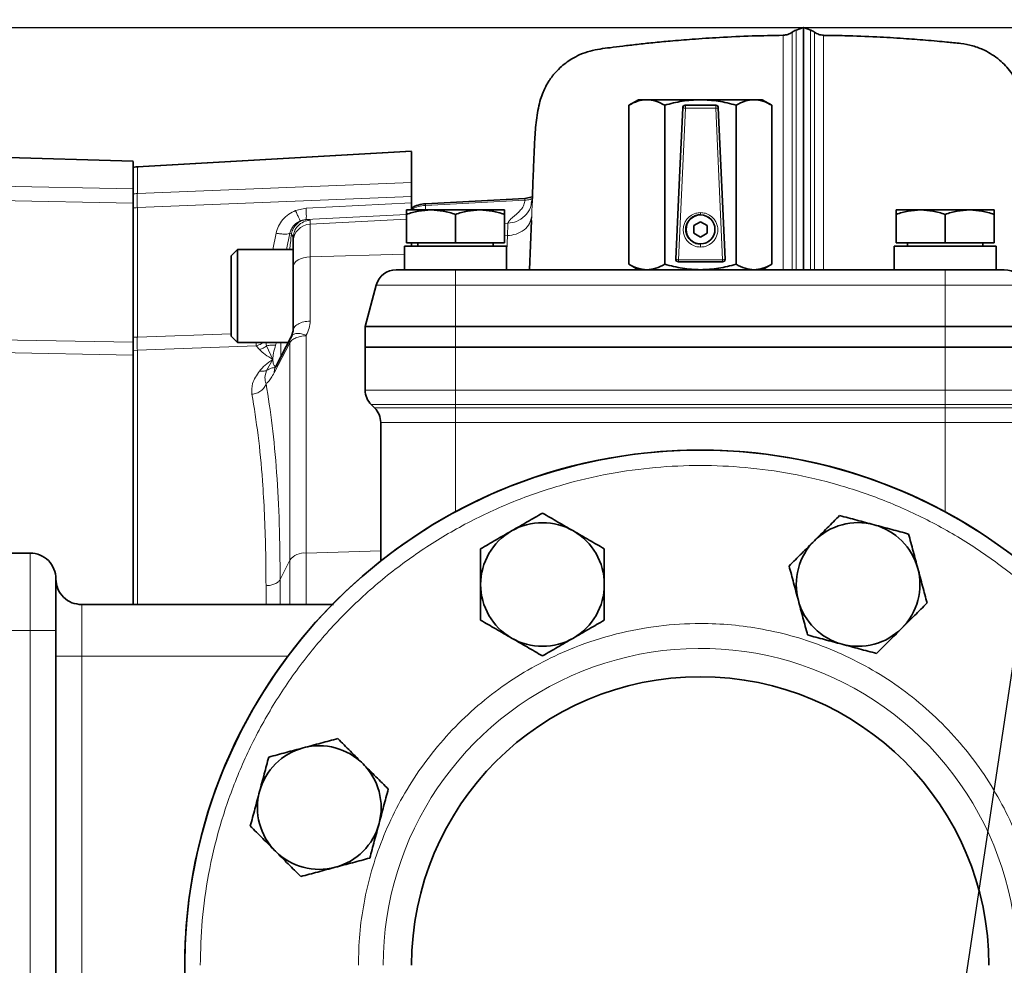
# Model space of a CAD drawing. Units: millimetres. Extents: x -150 to 3782, y -206 to 3242.
# Drawn here: x 333 to 524, y 675 to 859 of the extents above; entities that cross this region are included whole.
import ezdxf

# ---------------------------------------------------------------- set-up
doc = ezdxf.new("R2010")
doc.units = ezdxf.units.MM
doc.linetypes.add('Amconstr', pattern=[9999, 9999, 0])
doc.layers.add('AM_5', color=3, linetype='Continuous', lineweight=25)
doc.layers.add('AM_CL', color=1, linetype='Amconstr', lineweight=25)

# ---------------------------------------------------------------- blocks, each defined once
blk = doc.blocks.new('*S17')
at = {"layer": 'AM_5'}
blk.add_line((559.66, 957.2), (501.26, 567.57), dxfattribs=at)

msp = doc.modelspace()

# ---------------------------------------------------------------- linework, layer by layer
at = {"color": 7, "linetype": 'Continuous', "lineweight": 35}
for p, q in [((485.508, 857.023), (484.08, 856.503)), ((486.92, 856.503), (485.5, 857.02)), ((481.583, 855.45), (481.583, 855.445)), ((453.5, 843), (451.644, 841.928)), ((453.5, 843), (455.12, 843)), ((455.12, 843), (465.524, 843)), ((465.524, 843), (475.904, 843)), ((475.904, 843), (477.5, 843)), ((479.356, 841.928), (477.5, 843)), ((451.644, 811.072), (451.644, 841.928)), ((458.596, 841.928), (458.596, 811.072)), ((462.092, 841.451), (461.475, 827.878)), ((462.617, 841.928), (462.59, 841.928)), ((468.498, 841.928), (462.617, 841.928)), ((470.324, 812.051), (468.998, 841.451)), ((472.452, 811.072), (472.452, 841.928)), ((479.356, 811.072), (479.356, 841.928)), ((409.499, 833.016), (356.272, 829.992)), ((355.5, 831.084), (320.5, 832.078)), ((461.467, 827.878), (460.748, 812.051)), ((461.475, 827.878), (461.467, 827.878)), ((409.5, 824.207), (409.5, 822.976)), ((409.501, 823.5), (409.5, 823.5)), ((431.454, 823.808), (412.186, 822.798)), ((432.934, 824.127), (431.449, 823.808)), ((432.755, 823.075), (432.804, 823.311)), ((355.5, 822.921), (355.5, 795.946)), ((413.25, 821.6), (408.5, 821.6)), ((422.75, 821.6), (413.25, 821.6)), ((427.5, 821.6), (422.75, 821.6)), ((432.907, 823.238), (432.898, 822.972)), ((508.25, 821.6), (503.5, 821.6)), ((517.75, 821.6), (508.25, 821.6)), ((522.5, 821.6), (517.75, 821.6)), ((408.5, 815.2), (408.5, 820.751)), ((418, 820.751), (418, 815.2)), ((427.5, 815.2), (427.5, 820.751)), ((432.766, 819.554), (432.4, 810)), ((465.55, 820.628), (465.546, 820.628)), ((503.5, 815.2), (503.5, 820.751)), ((513, 820.751), (513, 815.2)), ((522.5, 815.2), (522.5, 820.751)), ((464.251, 818.578), (465.55, 819.328)), ((464.251, 817.078), (464.251, 818.578)), ((466.845, 818.578), (465.548, 819.327)), ((465.55, 819.328), (466.849, 818.578)), ((466.845, 818.578), (466.849, 818.578)), ((466.845, 817.078), (466.845, 818.578)), ((466.849, 818.578), (466.849, 817.078)), ((386.494, 816.181), (386.568, 816.791)), ((386.5, 816.107), (386.618, 816.72)), ((386.5, 816.107), (386.5, 815.364)), ((465.55, 816.328), (464.251, 817.078)), ((465.548, 816.329), (466.845, 817.078)), ((466.849, 817.078), (465.55, 816.328)), ((466.845, 817.078), (466.849, 817.078)), ((375.7, 813.904), (374.499, 812.703)), ((386.5, 813.904), (375.7, 813.904)), ((375.7, 813.904), (375.7, 795.904)), ((408.1, 814.6), (408.1, 810)), ((427.9, 814.6), (408.1, 814.6)), ((408.5, 815.2), (418, 815.2)), ((409.5, 815.269), (409.5, 814.6)), ((410.685, 815.2), (410.685, 814.6)), ((418, 815.2), (427.5, 815.2)), ((425.315, 814.6), (425.315, 815.2)), ((427.9, 810), (427.9, 814.6)), ((465.546, 815.028), (465.55, 815.028)), ((503.1, 814.6), (503.1, 810)), ((522.9, 814.6), (503.1, 814.6)), ((503.5, 815.2), (513, 815.2)), ((505.685, 815.2), (505.685, 814.6)), ((513, 815.2), (522.5, 815.2)), ((520.315, 814.6), (520.315, 815.2)), ((522.9, 810), (522.9, 814.6)), ((386.5, 810.589), (386.5, 798.139)), ((513, 810), (418, 810)), ((451.644, 811.072), (453.5, 810)), ((461.247, 811.528), (461.271, 811.528)), ((461.271, 811.528), (469.824, 811.528)), ((477.5, 810), (479.356, 811.072)), ((400.5, 799), (402.653, 807.035)), ((418, 799), (400.5, 799)), ((400.5, 799), (400.5, 795)), ((513, 799), (418, 799)), ((530.5, 799), (513, 799)), ((374.499, 797.105), (375.7, 795.904)), ((386.134, 796.988), (383.131, 791.245)), ((386.188, 797.087), (386.051, 796.746)), ((386.347, 797.302), (386.11, 796.883)), ((386.5, 798.139), (386.188, 797.087)), ((386.372, 797.267), (386.188, 797.087)), ((375.7, 795.904), (385.567, 795.904)), ((400.5, 795), (418, 795)), ((400.5, 795), (400.5, 786.657)), ((418, 795), (513, 795)), ((513, 795), (530.5, 795)), ((401.672, 783.828), (402.328, 783.172)), ((403.5, 753.46), (403.5, 780.343)), ((335.5, 755), (325.5, 755)), ((394.33, 745), (345.5, 745)), ((340.5, 735), (340.5, 740)), ((340.5, 614.998), (340.5, 735))]:
    msp.add_line(p, q, dxfattribs=at)
at = {"color": 8, "linetype": 'Continuous', "lineweight": 18}
for p, q in [((460.771, 812.051), (462.118, 841.451)), ((461.272, 811.942), (462.618, 841.342)), ((462.118, 841.451), (462.092, 841.451)), ((462.618, 841.342), (468.499, 841.342)), ((468.499, 841.342), (469.825, 811.942)), ((409.5, 832.945), (356.291, 829.914)), ((355.5, 831.007), (320.5, 832.004)), ((356.273, 829.977), (356.291, 829.914)), ((356.291, 829.914), (356.291, 824.801)), ((355.5, 825.673), (320.5, 826.379)), ((409.5, 826.947), (356.291, 824.801)), ((355.5, 822.921), (320.5, 823.631)), ((409.5, 824.207), (356.291, 822.049)), ((431.451, 823.494), (412.186, 822.486)), ((431.451, 823.494), (431.449, 823.808)), ((432.804, 823.311), (432.931, 823.928)), ((356.291, 822.049), (356.291, 796.931)), ((386.972, 821.49), (389.039, 821.944)), ((389.039, 821.944), (409.5, 822.976)), ((412.186, 822.798), (412.186, 822.486)), ((412.186, 822.486), (412.186, 821.6)), ((408.5, 820.709), (389.039, 819.727)), ((408.5, 819.833), (389.817, 818.855)), ((389.817, 819.598), (389.817, 818.855)), ((432.799, 820.399), (432.766, 819.554)), ((389.817, 818.855), (389.817, 812.486)), ((428.193, 819.011), (427.5, 818.975)), ((382.601, 813.904), (383.214, 817.093)), ((385.905, 817.113), (385.195, 813.904)), ((385.905, 817.113), (386.188, 817.03)), ((386.188, 817.03), (386.5, 816.107)), ((428.074, 816.619), (427.5, 816.594)), ((427.9, 812.093), (428.074, 816.619)), ((408.1, 813.006), (389.817, 812.486)), ((389.817, 812.486), (389.817, 800.036)), ((460.771, 812.051), (460.748, 812.051)), ((469.825, 811.942), (461.272, 811.942)), ((418, 807.035), (418, 810)), ((513, 810), (513, 807.035)), ((402.653, 807.035), (418, 807.035)), ((418, 799), (418, 807.035)), ((418, 807.035), (513, 807.035)), ((513, 807.035), (528.347, 807.035)), ((513, 807.035), (513, 799)), ((418, 795), (418, 799)), ((513, 799), (513, 795)), ((320.5, 796.568), (355.5, 795.946)), ((355.5, 796.9), (356.291, 796.931)), ((356.291, 796.931), (374.5, 797.584)), ((389.039, 797.187), (389.039, 755.021)), ((379.353, 795.251), (356.291, 794.416)), ((379.984, 794.517), (379.353, 795.251)), ((381.242, 795.904), (381.368, 795.234)), ((381.368, 795.234), (382.578, 792.597)), ((385.842, 795.781), (382.828, 790.018)), ((383.121, 795.355), (383.301, 795.904)), ((385.842, 795.781), (385.842, 753.616)), ((418, 786.657), (418, 795)), ((513, 795), (513, 786.657)), ((355.5, 793.448), (320.5, 794.076)), ((355.5, 794.308), (356.291, 794.416)), ((382.578, 792.597), (381.368, 790.442)), ((400.5, 786.657), (418, 786.657)), ((513, 786.657), (418, 786.657)), ((418, 786.657), (418, 783.828)), ((513, 786.657), (530.5, 786.657)), ((513, 783.828), (513, 786.657)), ((418, 783.828), (401.672, 783.828)), ((418, 783.828), (513, 783.828)), ((418, 783.172), (418, 783.828)), ((529.328, 783.828), (513, 783.828)), ((513, 783.828), (513, 783.172)), ((402.328, 783.172), (418, 783.172)), ((418, 783.172), (513, 783.172)), ((418, 780.343), (418, 783.172)), ((513, 783.172), (528.672, 783.172)), ((513, 783.172), (513, 780.343)), ((418, 780.343), (403.5, 780.343)), ((513, 780.343), (418, 780.343)), ((418, 780.343), (418, 762.999)), ((527.5, 780.343), (513, 780.343)), ((513, 762.999), (513, 780.343)), ((335.5, 755), (335.5, 740)), ((403.5, 755.433), (389.039, 755.021)), ((389.039, 755.021), (389.039, 745.054)), ((385.842, 753.616), (383.995, 749.874)), ((385.842, 753.616), (385.842, 745)), ((383.995, 749.874), (383.995, 745.085)), ((381.254, 745.057), (381.254, 748.669)), ((345.5, 745), (345.5, 735)), ((335.5, 740), (325.5, 740)), ((340.5, 740), (335.5, 740)), ((335.5, 740), (335.5, 609.998)), ((345.5, 735), (345.5, 614.998)), ((385.5, 735), (345.5, 735))]:
    msp.add_line(p, q, dxfattribs=at)
at = {"color": 8, "linetype": 'Continuous', "lineweight": 18, "flags": 128}
for points in [[(462.618, 841.342), (462.618, 841.353), (462.618, 841.364), (462.618, 841.374), (462.618, 841.385), (462.618, 841.396), (462.618, 841.407), (462.618, 841.417), (462.618, 841.428)], [(468.499, 841.428), (468.499, 841.417), (468.499, 841.407), (468.499, 841.396), (468.499, 841.385), (468.499, 841.374), (468.499, 841.364), (468.499, 841.353), (468.499, 841.342)], [(389.817, 812.486), (389.161, 812.433), (388.535, 812.314), (387.961, 812.133), (387.461, 811.896), (387.052, 811.613), (386.749, 811.292), (386.563, 810.947), (386.5, 810.589)]]:
    msp.add_lwpolyline(points, dxfattribs=at)
at = {"color": 7, "linetype": 'Continuous', "lineweight": 35}
msp.add_circle((465.55, 817.828), 2.8, dxfattribs=at)
for centre, radius, start, end in [((462.617, 841.428), 0.5, 90.00005, 177.3975), ((468.498, 841.428), 0.5, 2.6025, 89.99995), ((356.5, 825.999), 4, 90, 104.54921), ((412.5, 816.806), 6, 93, 119.9693), ((465.546, 817.828), 2.8, 90.00008, 269.99992), ((461.247, 812.028), 0.5, 177.39738, 269.99994), ((461.271, 812.028), 0.5, 177.39738, 269.99994), ((469.824, 812.028), 0.5, 270.00006, 2.60262), ((406.517, 806), 4, 90, 165), ((524.483, 806), 4, 15, 90), ((404.5, 786.657), 4, 180, 225), ((399.5, 780.343), 4, 360, 45), ((465.5, 675), 100, 90, 180), ((465.5, 675), 100, 304.0558, 180), ((465.5, 675), 100, 0, 90), ((434.885, 748.91), 12, 60, 120), ((496.115, 748.91), 12, 75, 135), ((496.115, 748.91), 12, 15, 75), ((434.885, 748.91), 12, 120, 180), ((434.885, 748.91), 12, 0, 60), ((496.115, 748.91), 12, 135, 195), ((335.5, 750), 5, 359.99997, 90), ((496.115, 748.91), 12, 315, 15), ((434.885, 748.91), 12, 180, 240), ((434.885, 748.91), 12, 300, 0), ((496.115, 748.91), 12, 195, 255), ((496.115, 748.91), 12, 255, 315), ((434.885, 748.91), 12, 240, 300), ((465.5, 675), 56, 90, 180), ((465.5, 675), 56, 360, 90), ((391.59, 705.615), 12, 105, 165), ((391.59, 705.615), 12, 45, 105), ((391.59, 705.615), 12, 345, 45), ((391.59, 705.615), 12, 165, 225), ((391.59, 705.615), 12, 285, 345), ((391.59, 705.615), 12, 225, 285), ((465.5, 675), 100, 180, 235.9442)]:
    msp.add_arc(centre, radius, start, end, dxfattribs=at)
at = {"color": 8, "linetype": 'Continuous', "lineweight": 18}
for centre, radius, start, end in [((462.532, 842.153), 0.815, 239.45492, 276.0634), ((400.406, 841.553), 62.212, 359.88488, 0.34537), ((406.287, 841.553), 62.212, 359.88488, 0.34537), ((468.586, 842.142), 0.804, 263.79089, 300.78505), ((356.5, 825.845), 4.075, 92.93788, 104.19901), ((356.499, 820.602), 4.204, 92.83664, 103.74262), ((356.488, 807.133), 14.917, 90.75843, 93.79809), ((412.5, 816.485), 6.009, 92.99064, 119.94348), ((417.461, 821), 48.09, 359.61637, 0.10977), ((389.998, 815.362), 3.498, 92.96156, 179.96646), ((388.924, 814.556), 76.625, 359.87775, 0.31583), ((461.185, 812.753), 0.815, 239.45492, 276.0634), ((413.181, 811.85), 48.09, 359.61637, 0.10977), ((421.735, 811.85), 48.09, 359.61637, 0.10977), ((469.912, 812.742), 0.804, 263.79089, 300.78505), ((388.75, 751.339), 3.694, 85.51164, 141.94279), ((465.5, 675), 61.507, 335.56883, 180)]:
    msp.add_arc(centre, radius, start, end, dxfattribs=at)
at = {"color": 7, "linetype": 'Continuous', "lineweight": 35}
msp.add_ellipse((462.591, 841.428), major_axis=(-0.346, 0.362), ratio=0.9979926, start_param=5.5215024, end_param=7.0468754, dxfattribs=at)
for points, knots in [([(483.34, 856.11), (483.069, 855.94), (482.528, 855.599), (481.89, 855.541), (481.572, 855.512)], [0, 0, 0, 0, 0.4999981, 1, 1, 1, 1]), ([(484.095, 856.508), (483.933, 856.442), (483.611, 856.309), (483.334, 856.098), (483.195, 855.992)], [0, 0, 0, 0, 0.5000082, 1, 1, 1, 1]), ([(485.5, 810), (485.5, 810.063), (485.5, 812.665), (485.5, 817.175), (485.5, 823.457), (485.5, 829.532), (485.5, 835.431), (485.5, 841.102), (485.5, 846.027), (485.5, 850.126), (485.5, 853.324), (485.5, 855.536), (485.5, 856.822), (485.5, 856.922), (485.5, 856.969)], [0, 0, 0, 0, 0.0019234, 0.0792994, 0.1565399, 0.2336344, 0.33155, 0.429402, 0.5273077, 0.6252609, 0.7232583, 0.8195268, 0.9158207, 1, 1, 1, 1]), ([(487.663, 856.084), (487.621, 856.122), (487.401, 856.318), (487.122, 856.425), (486.896, 856.512)], [0, 0, 0, 0, 0.1890417, 1, 1, 1, 1]), ([(489.428, 855.509), (489.11, 855.538), (488.473, 855.596), (487.932, 855.936), (487.661, 856.106)], [0, 0, 0, 0, 0.4999994, 1, 1, 1, 1]), ([(481.582, 855.494), (479.573, 855.46), (475.446, 855.392), (469.555, 855.113), (464.256, 854.768), (459.958, 854.414), (456.407, 854.076), (453.339, 853.746), (450.571, 853.427), (448.173, 853.114), (446.033, 852.855), (444.076, 852.48), (442.219, 851.82), (440.24, 850.782), (438.505, 849.464), (437.284, 848.171), (436.586, 847.284), (436.238, 846.79), (435.861, 846.203), (435.424, 845.417), (434.948, 844.374), (434.472, 843.003), (434.053, 841.332), (433.747, 839.494), (433.545, 837.621), (433.407, 835.729), (433.306, 833.804), (433.224, 831.891), (433.142, 829.744), (433.052, 827.323), (432.97, 825.083), (432.918, 823.706), (432.9, 823.238)], [0, 0, 0, 0, 0.0505129, 0.10376779, 0.14825997, 0.18398329, 0.21217465, 0.23789459, 0.26152798, 0.28222944, 0.29866561, 0.31577457, 0.33342839, 0.34888828, 0.3730825, 0.38943331, 0.39538399, 0.40430233, 0.41753096, 0.43527336, 0.46632783, 0.50564229, 0.55297178, 0.60313088, 0.65389199, 0.70445291, 0.7558299, 0.80815084, 0.85876825, 0.92007756, 0.97284128, 1, 1, 1, 1]), ([(528.496, 806.478), (528.496, 807.57), (528.497, 809.904), (528.497, 812.878), (528.497, 815.181), (528.497, 816.669), (528.498, 817.58), (528.5, 818.739), (528.503, 820.246), (528.506, 822.088), (528.508, 824.122), (528.511, 826.159), (528.514, 828.101), (528.516, 829.916), (528.52, 832.393), (528.518, 835.041), (528.548, 837.694), (528.523, 840.055), (528.406, 841.619), (528.166, 843.137), (527.714, 844.674), (527.23, 845.885), (526.579, 847.134), (525.445, 848.845), (523.555, 850.858), (520.98, 852.537), (518.401, 853.516), (516.371, 853.92), (514.694, 854.051), (513.157, 854.216), (511.336, 854.381), (508.536, 854.623), (504.631, 854.916), (499.416, 855.215), (494.237, 855.432), (490.795, 855.471), (489.417, 855.486)], [0, 0, 0, 0, 0.0370494, 0.079222, 0.1124669, 0.1323683, 0.1476628, 0.1667351, 0.1918401, 0.2217623, 0.2568363, 0.2932378, 0.3301166, 0.3674746, 0.405316, 0.4964465, 0.5906721, 0.6464629, 0.6746539, 0.6985431, 0.7093544, 0.7198034, 0.7299528, 0.7402043, 0.7620276, 0.7857905, 0.8023878, 0.8181262, 0.8278849, 0.8367516, 0.8497235, 0.8652115, 0.8941584, 0.9297009, 0.9718722, 1, 1, 1, 1]), ([(451.644, 841.928), (452.208, 842.228), (453.348, 842.832), (454.525, 842.944), (455.12, 843)], [0, 0, 0, 0, 0.49545796, 1, 1, 1, 1]), ([(455.12, 843), (455.702, 842.946), (456.88, 842.837), (458.02, 842.233), (458.596, 841.928)], [0, 0, 0, 0, 0.4945107, 1, 1, 1, 1]), ([(458.596, 841.928), (459.721, 842.228), (461.992, 842.832), (464.34, 842.944), (465.524, 843)], [0, 0, 0, 0, 0.495458, 1, 1, 1, 1]), ([(465.524, 843), (466.685, 842.946), (469.033, 842.837), (471.304, 842.233), (472.452, 841.928)], [0, 0, 0, 0, 0.4945107, 1, 1, 1, 1]), ([(472.452, 841.928), (473.013, 842.228), (474.144, 842.832), (475.314, 842.944), (475.904, 843)], [0, 0, 0, 0, 0.495458, 1, 1, 1, 1]), ([(475.904, 843), (476.483, 842.946), (477.652, 842.837), (478.784, 842.233), (479.356, 841.928)], [0, 0, 0, 0, 0.4945107, 1, 1, 1, 1]), ([(355.5, 825.673), (355.5, 825.544), (355.5, 825.289), (355.5, 824.644), (355.5, 823.857), (355.5, 823.236), (355.5, 822.921)], [0, 0, 0, 0, 0.2540537, 0.5, 0.7459532, 1, 1, 1, 1]), ([(409.5, 826.947), (409.5, 826.817), (409.5, 826.56), (409.5, 825.917), (409.5, 825.135), (409.5, 824.52), (409.5, 824.207)], [0, 0, 0, 0, 0.2539938, 0.5, 0.7460045, 1, 1, 1, 1]), ([(408.5, 820.751), (409.271, 820.989), (410.828, 821.467), (412.438, 821.556), (413.25, 821.6)], [0, 0, 0, 0, 0.495458, 1, 1, 1, 1]), ([(408.5, 821.6), (408.5, 821.557), (408.5, 821.471), (408.5, 820.993), (408.5, 820.751)], [0, 0, 0, 0, 0.4945107, 1, 1, 1, 1]), ([(409.5, 822.976), (409.5, 822.681), (409.5, 822.193), (409.5, 821.834), (409.5, 821.692)], [0, 0, 0, 0, 0.6047539, 1, 1, 1, 1]), ([(413.25, 821.6), (414.046, 821.557), (415.655, 821.471), (417.213, 820.993), (418, 820.751)], [0, 0, 0, 0, 0.4945107, 1, 1, 1, 1]), ([(418, 820.751), (418.771, 820.989), (420.328, 821.467), (421.938, 821.556), (422.75, 821.6)], [0, 0, 0, 0, 0.495458, 1, 1, 1, 1]), ([(422.75, 821.6), (423.546, 821.557), (425.155, 821.471), (426.713, 820.993), (427.5, 820.751)], [0, 0, 0, 0, 0.4945107, 1, 1, 1, 1]), ([(427.5, 820.751), (427.5, 820.989), (427.5, 821.467), (427.5, 821.556), (427.5, 821.6)], [0, 0, 0, 0, 0.49545796, 1, 1, 1, 1]), ([(432.892, 822.972), (432.892, 823.061), (432.893, 823.187), (432.881, 823.145), (432.877, 823.132)], [0, 0, 0, 0, 0.7015976, 1, 1, 1, 1]), ([(503.5, 820.751), (504.271, 820.989), (505.828, 821.467), (507.438, 821.556), (508.25, 821.6)], [0, 0, 0, 0, 0.49545796, 1, 1, 1, 1]), ([(503.5, 821.6), (503.5, 821.557), (503.5, 821.471), (503.5, 820.993), (503.5, 820.751)], [0, 0, 0, 0, 0.4945107, 1, 1, 1, 1]), ([(508.25, 821.6), (509.046, 821.557), (510.655, 821.471), (512.213, 820.993), (513, 820.751)], [0, 0, 0, 0, 0.4945107, 1, 1, 1, 1]), ([(513, 820.751), (513.771, 820.989), (515.328, 821.467), (516.938, 821.556), (517.75, 821.6)], [0, 0, 0, 0, 0.49545796, 1, 1, 1, 1]), ([(517.75, 821.6), (518.546, 821.557), (520.155, 821.471), (521.713, 820.993), (522.5, 820.751)], [0, 0, 0, 0, 0.4945107, 1, 1, 1, 1]), ([(522.5, 820.751), (522.5, 820.989), (522.5, 821.467), (522.5, 821.556), (522.5, 821.6)], [0, 0, 0, 0, 0.49545796, 1, 1, 1, 1]), ([(465.548, 814.978), (465.248, 815.006), (464.635, 815.062), (463.906, 815.459), (463.373, 815.952), (463.024, 816.459), (462.766, 817.092), (462.66, 817.828), (462.767, 818.565), (463.025, 819.198), (463.374, 819.704), (463.908, 820.197), (464.638, 820.594), (465.25, 820.651), (465.551, 820.678)], [0, 0, 0, 0, 0.0994915, 0.2030017, 0.2696793, 0.3425932, 0.4083702, 0.5, 0.5916275, 0.6574068, 0.7303177, 0.7969983, 0.9005072, 1, 1, 1, 1]), ([(386.5, 815.364), (386.5, 815.266), (386.5, 815.07), (386.5, 814.047), (386.5, 813.043), (386.5, 812.423), (386.5, 812.138), (386.5, 811.544), (386.5, 810.923), (386.5, 810.589)], [0, 0, 0, 0, 0.249888, 0.4997761, 0.7531976, 0.7552667, 0.7711792, 0.8766253, 1, 1, 1, 1]), ([(418, 810), (417.3, 810), (415.857, 810), (413.717, 810), (411.659, 810), (409.823, 810), (408.329, 810), (407.27, 810), (406.631, 810), (406.554, 810), (406.517, 810)], [0, 0, 0, 0, 0.116516, 0.2400113, 0.3686408, 0.5, 0.6313592, 0.7599887, 0.883484, 1, 1, 1, 1]), ([(455.12, 810), (454.537, 810.054), (453.359, 810.163), (452.22, 810.767), (451.644, 811.072)], [0, 0, 0, 0, 0.4945107, 1, 1, 1, 1]), ([(458.596, 811.072), (458.031, 810.772), (456.892, 810.168), (455.714, 810.056), (455.12, 810)], [0, 0, 0, 0, 0.49545796, 1, 1, 1, 1]), ([(465.524, 810), (464.363, 810.054), (462.016, 810.163), (459.744, 810.767), (458.596, 811.072)], [0, 0, 0, 0, 0.4945107, 1, 1, 1, 1]), ([(472.452, 811.072), (471.327, 810.772), (469.056, 810.168), (466.709, 810.056), (465.524, 810)], [0, 0, 0, 0, 0.495458, 1, 1, 1, 1]), ([(475.904, 810), (475.326, 810.054), (474.156, 810.163), (473.024, 810.767), (472.452, 811.072)], [0, 0, 0, 0, 0.49451073, 1, 1, 1, 1]), ([(479.356, 811.072), (478.796, 810.772), (477.664, 810.168), (476.495, 810.056), (475.904, 810)], [0, 0, 0, 0, 0.495458, 1, 1, 1, 1]), ([(524.483, 810), (524.446, 810), (524.369, 810), (523.73, 810), (522.671, 810), (521.177, 810), (519.341, 810), (517.283, 810), (515.143, 810), (513.7, 810), (513, 810)], [0, 0, 0, 0, 0.116516, 0.2400113, 0.3686408, 0.5, 0.6313592, 0.7599887, 0.883484, 1, 1, 1, 1]), ([(355.5, 795.946), (355.5, 795.628), (355.5, 794.994), (355.5, 794.48), (355.5, 794.224)], [0, 0, 0, 0, 0.5, 1, 1, 1, 1]), ([(355.5, 794.224), (355.5, 792.384), (355.5, 788.705), (355.5, 782.131), (355.5, 774.838), (355.5, 766.813), (355.5, 758.093), (355.5, 750.795), (355.5, 746.25), (355.5, 745)], [0, 0, 0, 0, 0.1567561, 0.3135122, 0.4702682, 0.6270243, 0.7837804, 0.9405366, 1, 1, 1, 1]), ([(355.5, 745), (355.5, 747.549), (355.5, 753.644), (355.5, 762.521), (355.5, 771.643), (355.5, 779.883), (355.5, 787.292), (355.5, 791.396), (355.5, 793.448)], [0, 0, 0, 0, 0.1256918, 0.3005534, 0.4754151, 0.6502767, 0.8251384, 1, 1, 1, 1]), ([(434.885, 762.767), (433.911, 762.204), (431.944, 761.069), (429.911, 759.895), (428.885, 759.303)], [0, 0, 0, 0, 0.495458, 1, 1, 1, 1]), ([(440.885, 759.303), (439.88, 759.883), (437.847, 761.057), (435.88, 762.193), (434.885, 762.767)], [0, 0, 0, 0, 0.49451073, 1, 1, 1, 1]), ([(492.528, 762.295), (491.733, 761.499), (490.127, 759.893), (488.467, 758.233), (487.629, 757.396)], [0, 0, 0, 0, 0.495458, 1, 1, 1, 1]), ([(499.221, 760.501), (498.099, 760.802), (495.832, 761.41), (493.637, 761.997), (492.528, 762.295)], [0, 0, 0, 0, 0.49451073, 1, 1, 1, 1]), ([(505.913, 758.708), (504.826, 759), (502.632, 759.587), (500.365, 760.195), (499.221, 760.501)], [0, 0, 0, 0, 0.495458, 1, 1, 1, 1]), ([(428.885, 759.303), (427.88, 758.722), (425.847, 757.548), (423.88, 756.413), (422.885, 755.839)], [0, 0, 0, 0, 0.4945107, 1, 1, 1, 1]), ([(446.885, 755.839), (445.911, 756.401), (443.944, 757.537), (441.911, 758.71), (440.885, 759.303)], [0, 0, 0, 0, 0.495458, 1, 1, 1, 1]), ([(507.706, 752.016), (507.405, 753.138), (506.798, 755.405), (506.21, 757.599), (505.913, 758.708)], [0, 0, 0, 0, 0.4945107, 1, 1, 1, 1]), ([(487.629, 757.396), (486.809, 756.575), (485.149, 754.915), (483.542, 753.309), (482.73, 752.497)], [0, 0, 0, 0, 0.4945107, 1, 1, 1, 1]), ([(422.885, 755.839), (422.885, 754.713), (422.885, 752.442), (422.885, 750.095), (422.885, 748.91)], [0, 0, 0, 0, 0.49545796, 1, 1, 1, 1]), ([(446.885, 748.91), (446.885, 750.071), (446.885, 752.419), (446.885, 754.69), (446.885, 755.839)], [0, 0, 0, 0, 0.49451073, 1, 1, 1, 1]), ([(482.73, 752.497), (483.022, 751.41), (483.609, 749.216), (484.217, 746.949), (484.524, 745.805)], [0, 0, 0, 0, 0.495458, 1, 1, 1, 1]), ([(509.499, 745.324), (509.208, 746.411), (508.62, 748.604), (508.012, 750.872), (507.706, 752.016)], [0, 0, 0, 0, 0.495458, 1, 1, 1, 1]), ([(340.5, 740), (340.5, 740.61), (340.5, 741.866), (340.5, 743.73), (340.5, 745.522), (340.5, 747.121), (340.5, 748.422), (340.5, 749.344), (340.5, 749.901), (340.5, 749.968), (340.5, 750)], [0, 0, 0, 0, 0.116516, 0.2400113, 0.3686408, 0.5, 0.6313592, 0.7599887, 0.883484, 1, 1, 1, 1]), ([(422.885, 748.91), (422.885, 747.749), (422.885, 745.402), (422.885, 743.13), (422.885, 741.982)], [0, 0, 0, 0, 0.49451073, 1, 1, 1, 1]), ([(446.885, 741.982), (446.885, 743.107), (446.885, 745.378), (446.885, 747.726), (446.885, 748.91)], [0, 0, 0, 0, 0.495458, 1, 1, 1, 1]), ([(484.524, 745.805), (484.824, 744.683), (485.432, 742.416), (486.02, 740.222), (486.317, 739.112)], [0, 0, 0, 0, 0.4945107, 1, 1, 1, 1]), ([(504.6, 740.425), (505.421, 741.246), (507.081, 742.906), (508.687, 744.512), (509.499, 745.324)], [0, 0, 0, 0, 0.4945107, 1, 1, 1, 1]), ([(422.885, 741.982), (423.86, 741.42), (425.826, 740.284), (427.86, 739.11), (428.885, 738.518)], [0, 0, 0, 0, 0.495458, 1, 1, 1, 1]), ([(440.885, 738.518), (441.891, 739.099), (443.924, 740.272), (445.891, 741.408), (446.885, 741.982)], [0, 0, 0, 0, 0.4945107, 1, 1, 1, 1]), ([(499.701, 735.526), (500.497, 736.322), (502.102, 737.928), (503.762, 739.588), (504.6, 740.425)], [0, 0, 0, 0, 0.49545796, 1, 1, 1, 1]), ([(428.885, 738.518), (429.891, 737.938), (431.924, 736.764), (433.891, 735.628), (434.885, 735.054)], [0, 0, 0, 0, 0.4945107, 1, 1, 1, 1]), ([(434.885, 735.054), (435.86, 735.617), (437.826, 736.752), (439.86, 737.926), (440.885, 738.518)], [0, 0, 0, 0, 0.495458, 1, 1, 1, 1]), ([(486.317, 739.112), (487.404, 738.821), (489.597, 738.233), (491.865, 737.626), (493.009, 737.319)], [0, 0, 0, 0, 0.495458, 1, 1, 1, 1]), ([(493.009, 737.319), (494.13, 737.019), (496.398, 736.411), (498.592, 735.823), (499.701, 735.526)], [0, 0, 0, 0, 0.49451073, 1, 1, 1, 1]), ([(395.176, 718.999), (394.089, 718.708), (391.896, 718.12), (389.628, 717.512), (388.484, 717.206)], [0, 0, 0, 0, 0.495458, 1, 1, 1, 1]), ([(400.075, 714.1), (399.254, 714.921), (397.594, 716.581), (395.988, 718.187), (395.176, 718.999)], [0, 0, 0, 0, 0.4945107, 1, 1, 1, 1]), ([(388.484, 717.206), (387.362, 716.905), (385.095, 716.298), (382.901, 715.71), (381.792, 715.413)], [0, 0, 0, 0, 0.4945107, 1, 1, 1, 1]), ([(381.792, 715.413), (381.5, 714.326), (380.913, 712.132), (380.305, 709.865), (379.999, 708.721)], [0, 0, 0, 0, 0.495458, 1, 1, 1, 1]), ([(404.974, 709.201), (404.178, 709.997), (402.572, 711.602), (400.912, 713.262), (400.075, 714.1)], [0, 0, 0, 0, 0.49545796, 1, 1, 1, 1]), ([(379.999, 708.721), (379.698, 707.599), (379.09, 705.332), (378.503, 703.137), (378.205, 702.028)], [0, 0, 0, 0, 0.4945107, 1, 1, 1, 1]), ([(403.181, 702.509), (403.481, 703.63), (404.089, 705.898), (404.677, 708.092), (404.974, 709.201)], [0, 0, 0, 0, 0.4945107, 1, 1, 1, 1]), ([(378.205, 702.028), (379.001, 701.233), (380.607, 699.627), (382.267, 697.967), (383.104, 697.129)], [0, 0, 0, 0, 0.495458, 1, 1, 1, 1]), ([(401.388, 695.817), (401.679, 696.904), (402.267, 699.097), (402.874, 701.365), (403.181, 702.509)], [0, 0, 0, 0, 0.49545796, 1, 1, 1, 1]), ([(383.104, 697.129), (383.925, 696.309), (385.585, 694.649), (387.191, 693.042), (388.003, 692.23)], [0, 0, 0, 0, 0.4945107, 1, 1, 1, 1]), ([(394.695, 694.024), (395.817, 694.324), (398.084, 694.932), (400.278, 695.52), (401.388, 695.817)], [0, 0, 0, 0, 0.4945107, 1, 1, 1, 1]), ([(388.003, 692.23), (389.09, 692.522), (391.284, 693.109), (393.551, 693.717), (394.695, 694.024)], [0, 0, 0, 0, 0.495458, 1, 1, 1, 1])]:
    msp.add_open_spline(points, degree=3, knots=knots, dxfattribs=at)
at = {"color": 8, "linetype": 'Continuous', "lineweight": 18}
for points, knots in [([(483.33, 856.097), (483.33, 856.097), (483.329, 856.096), (483.329, 856.071), (483.329, 855.993), (483.328, 855.832), (483.328, 855.676), (483.328, 855.502), (483.327, 855.274), (483.327, 854.947), (483.327, 854.574), (483.327, 853.983), (483.327, 853.407), (483.328, 852.897), (483.328, 852.767), (483.328, 852.638), (483.328, 852.51), (483.328, 852.382), (483.328, 852.231), (483.328, 851.822), (483.329, 851.194), (483.329, 850.417), (483.33, 849.867), (483.33, 849.484), (483.33, 849.169), (483.33, 848.791), (483.33, 848.322), (483.33, 847.747), (483.33, 847.08), (483.329, 846.063), (483.328, 844.633), (483.328, 843.212), (483.329, 842.171), (483.329, 841.602), (483.329, 841.013), (483.33, 840.405), (483.33, 839.776), (483.331, 838.875), (483.332, 837.534), (483.331, 835.661), (483.331, 834.127), (483.331, 833.148), (483.331, 832.812), (483.331, 832.467), (483.33, 832.113), (483.33, 831.749), (483.33, 831.503), (483.33, 831.375), (483.33, 831.363), (483.33, 831.32), (483.33, 831.043), (483.33, 830.607), (483.33, 830.026), (483.33, 829.5), (483.33, 828.954), (483.33, 828.405), (483.33, 827.877), (483.329, 827.528), (483.329, 827.31), (483.329, 827.128), (483.329, 825.893), (483.327, 823.776), (483.327, 820.773), (483.329, 817.908), (483.332, 814.582), (483.331, 811.967), (483.33, 810.227), (483.33, 810)], [0, 0, 0, 0, 0.0089419, 0.0189254, 0.0517724, 0.0776085, 0.0955147, 0.1072157, 0.1303478, 0.1544625, 0.1773333, 0.1989601, 0.2500709, 0.2552664, 0.2603525, 0.2653293, 0.2701967, 0.2749547, 0.2796033, 0.2868153, 0.3189017, 0.3427955, 0.3585003, 0.3669114, 0.3751301, 0.3846281, 0.3974644, 0.4120774, 0.4284665, 0.4466313, 0.4842985, 0.5246517, 0.5356642, 0.5468605, 0.5582406, 0.5698045, 0.5815524, 0.5934843, 0.619479, 0.6535898, 0.6903222, 0.6955985, 0.7009829, 0.7064754, 0.7120761, 0.7177851, 0.7236024, 0.7236219, 0.7237659, 0.7241573, 0.7256239, 0.7366859, 0.7443014, 0.7521865, 0.7605126, 0.7688163, 0.7765559, 0.783731, 0.7839996, 0.7860337, 0.7916117, 0.8371558, 0.874208, 0.9098767, 0.9447761, 0.9927881, 1, 1, 1, 1]), ([(484.089, 810), (484.089, 812.11), (484.089, 816.546), (484.089, 822.471), (484.089, 828.805), (484.089, 835.091), (484.089, 841.264), (484.089, 846.52), (484.089, 850.765), (484.089, 853.929), (484.089, 855.822), (484.089, 856.617), (484.089, 856.445), (484.089, 856.418)], [0, 0, 0, 0, 0.0693572, 0.1457951, 0.2220816, 0.3301823, 0.438203, 0.5462965, 0.6544587, 0.7626817, 0.8709295, 0.979168, 1, 1, 1, 1]), ([(486.911, 856.416), (486.911, 856.444), (486.911, 856.615), (486.911, 855.815), (486.911, 853.917), (486.911, 850.744), (486.911, 846.49), (486.911, 841.225), (486.911, 835.043), (486.911, 828.651), (486.911, 822.055), (486.911, 816.127), (486.911, 811.811), (486.911, 810)], [0, 0, 0, 0, 0.0214309, 0.129769, 0.2381094, 0.3464315, 0.4546865, 0.5628804, 0.6709909, 0.7791896, 0.8601788, 0.9413337, 1, 1, 1, 1]), ([(487.672, 810), (487.672, 810.781), (487.672, 812.669), (487.671, 815.629), (487.671, 818.996), (487.67, 823.3), (487.67, 826.494), (487.671, 828.698), (487.671, 829.299), (487.671, 829.894), (487.671, 830.482), (487.671, 831.064), (487.671, 831.64), (487.672, 832.115), (487.672, 832.546), (487.672, 832.997), (487.671, 833.618), (487.671, 834.3), (487.671, 834.931), (487.671, 835.477), (487.67, 836.006), (487.67, 836.59), (487.67, 837.193), (487.67, 837.831), (487.67, 838.559), (487.67, 839.456), (487.67, 840.544), (487.67, 841.576), (487.671, 842.484), (487.671, 843.214), (487.671, 843.919), (487.671, 845.802), (487.671, 848.571), (487.67, 851.087), (487.67, 852.341), (487.67, 852.767), (487.67, 852.896), (487.67, 853.023), (487.67, 853.147), (487.67, 853.269), (487.669, 853.348), (487.669, 853.391), (487.669, 853.401), (487.669, 853.438), (487.67, 853.577), (487.67, 853.897), (487.67, 854.386), (487.671, 854.846), (487.671, 855.206), (487.671, 855.46), (487.671, 855.658), (487.671, 855.81), (487.671, 855.953), (487.671, 856.073), (487.671, 856.087), (487.671, 856.094)], [0, 0, 0, 0, 0.0255059, 0.0616588, 0.1022503, 0.1472649, 0.2267827, 0.2357255, 0.244671, 0.2536191, 0.2625702, 0.2715244, 0.2804821, 0.2894433, 0.2939317, 0.3009999, 0.3109989, 0.3239284, 0.3344235, 0.3423349, 0.3512796, 0.3612575, 0.3722688, 0.3825419, 0.3948388, 0.4111024, 0.4313343, 0.4555374, 0.4705971, 0.4853001, 0.4999672, 0.5145982, 0.6057185, 0.6954038, 0.7344188, 0.7395073, 0.744591, 0.7496699, 0.7547439, 0.7598131, 0.7648775, 0.7649173, 0.7652471, 0.7661777, 0.7697218, 0.7835422, 0.8096767, 0.8428337, 0.8643987, 0.8851652, 0.9051333, 0.922352, 0.9396246, 0.9692726, 1, 1, 1, 1]), ([(481.584, 810), (481.584, 811.13), (481.584, 814.837), (481.584, 820.268), (481.584, 826.749), (481.585, 832.791), (481.585, 838.456), (481.584, 843.455), (481.584, 847.675), (481.585, 851.044), (481.583, 853.523), (481.582, 854.992), (481.582, 855.611), (481.583, 855.469), (481.583, 855.45)], [0, 0, 0, 0, 0.0365434, 0.1198991, 0.2033853, 0.3009599, 0.3986227, 0.4962451, 0.5938496, 0.6914333, 0.7889977, 0.8865659, 0.9841492, 1, 1, 1, 1]), ([(489.417, 855.443), (489.417, 855.465), (489.418, 855.607), (489.416, 854.992), (489.413, 853.531), (489.414, 851.039), (489.417, 847.669), (489.415, 843.45), (489.415, 838.465), (489.419, 832.77), (489.415, 826.749), (489.415, 820.267), (489.418, 814.828), (489.417, 811.127), (489.417, 810)], [0, 0, 0, 0, 0.0170073, 0.1144938, 0.2119573, 0.3094116, 0.4068853, 0.5043733, 0.6019025, 0.6994489, 0.7969069, 0.8803043, 0.9635598, 1, 1, 1, 1]), ([(356.291, 824.801), (356.283, 824.673), (356.267, 824.419), (356.26, 823.772), (356.267, 822.983), (356.283, 822.363), (356.291, 822.049)], [0, 0, 0, 0, 0.2525786, 0.5, 0.7474279, 1, 1, 1, 1]), ([(428.193, 819.011), (428.202, 819.051), (428.221, 819.134), (428.277, 819.261), (428.353, 819.395), (428.457, 819.539), (428.589, 819.694), (428.747, 819.855), (428.925, 820.02), (429.124, 820.189), (429.358, 820.377), (429.59, 820.56), (429.814, 820.746), (430.011, 820.925), (430.25, 821.157), (430.52, 821.445), (430.809, 821.795), (431.078, 822.191), (431.289, 822.616), (431.427, 823.058), (431.443, 823.348), (431.451, 823.494)], [0, 0, 0, 0, 0.0277765, 0.0565469, 0.0863143, 0.1185546, 0.1529092, 0.1891184, 0.2249336, 0.2610738, 0.2999097, 0.3473106, 0.3803118, 0.4211088, 0.4648673, 0.5335315, 0.6114714, 0.6979869, 0.7988608, 0.8995258, 1, 1, 1, 1]), ([(431.451, 823.494), (431.798, 823.523), (432.307, 823.565), (432.774, 823.765), (432.923, 823.829)], [0, 0, 0, 0, 0.6804388, 1, 1, 1, 1]), ([(383.214, 817.093), (383.35, 817.562), (383.627, 818.516), (384.486, 819.775), (385.604, 820.829), (386.521, 821.272), (386.972, 821.49)], [0, 0, 0, 0, 0.2463111, 0.5001597, 0.7539208, 1, 1, 1, 1]), ([(387.926, 819.482), (387.897, 819.515), (387.836, 819.583), (387.613, 820.027), (387.318, 820.674), (387.086, 821.222), (386.972, 821.49)], [0, 0, 0, 0, 0.2434403, 0.4996784, 0.7560896, 1, 1, 1, 1]), ([(389.039, 819.727), (389.05, 819.772), (389.071, 819.862), (389.079, 820.357), (389.071, 821.056), (389.05, 821.648), (389.039, 821.944)], [0, 0, 0, 0, 0.2499995, 0.4999997, 0.7499998, 1, 1, 1, 1]), ([(428.193, 819.011), (428.766, 819.098), (429.973, 819.282), (431.533, 820.384), (432.559, 821.743), (432.705, 822.736), (432.755, 823.075)], [0, 0, 0, 0, 0.25959626, 0.54749084, 0.84562758, 1, 1, 1, 1]), ([(432.898, 822.972), (432.895, 822.873), (432.878, 822.373), (432.834, 821.279), (432.799, 820.399)], [0, 0, 0, 0, 0.1962224, 1, 1, 1, 1]), ([(387.926, 819.482), (387.68, 819.362), (387.186, 819.123), (386.589, 818.557), (386.128, 817.883), (385.979, 817.37), (385.905, 817.113)], [0, 0, 0, 0, 0.2498431, 0.4997733, 0.7497947, 1, 1, 1, 1]), ([(389.068, 819.721), (388.734, 819.661), (388.056, 819.539), (387.175, 818.913), (386.502, 818.056), (386.29, 817.363), (386.188, 817.03)], [0, 0, 0, 0, 0.2512912, 0.5104452, 0.7639711, 1, 1, 1, 1]), ([(386.618, 816.72), (386.649, 816.951), (386.739, 817.622), (387.415, 818.563), (388.494, 819.382), (389.376, 819.526), (389.817, 819.598)], [0, 0, 0, 0, 0.1494051, 0.4329367, 0.7164684, 1, 1, 1, 1]), ([(389.039, 819.727), (388.988, 819.724), (388.842, 819.714), (388.463, 819.663), (388.15, 819.558), (387.926, 819.482)], [0, 0, 0, 0, 0.1347887, 0.3828622, 1, 1, 1, 1]), ([(389.039, 819.727), (389.039, 819.727), (389.038, 819.726), (389.04, 819.723), (389.058, 819.722), (389.068, 819.721)], [0, 0, 0, 0, 0.0862899, 0.50178, 1, 1, 1, 1]), ([(389.068, 819.721), (389.287, 819.706), (389.718, 819.677), (389.784, 819.624), (389.817, 819.598)], [0, 0, 0, 0, 0.50677526, 1, 1, 1, 1]), ([(428.074, 816.619), (428.649, 816.684), (429.843, 816.819), (431.38, 817.68), (432.49, 818.924), (432.698, 819.918), (432.799, 820.399)], [0, 0, 0, 0, 0.2396166, 0.4972468, 0.7563944, 1, 1, 1, 1]), ([(465.552, 821.092), (465.235, 821.066), (464.516, 821.006), (463.646, 820.552), (462.993, 819.947), (462.56, 819.319), (462.269, 818.567), (462.166, 817.742), (462.268, 816.918), (462.559, 816.166), (462.992, 815.537), (463.645, 814.933), (464.514, 814.479), (465.232, 814.419), (465.549, 814.392)], [0, 0, 0, 0, 0.0896695, 0.203403, 0.2702244, 0.3429353, 0.4202108, 0.5, 0.5797892, 0.6570647, 0.7297756, 0.796597, 0.9103305, 1, 1, 1, 1]), ([(465.551, 820.678), (465.851, 820.651), (466.463, 820.594), (467.193, 820.197), (467.726, 819.704), (468.075, 819.198), (468.333, 818.565), (468.438, 817.828), (468.332, 817.092), (468.074, 816.459), (467.725, 815.952), (467.191, 815.459), (466.461, 815.062), (465.849, 815.006), (465.548, 814.978)], [0, 0, 0, 0, 0.0994915, 0.2030017, 0.2696793, 0.3425932, 0.4083702, 0.5, 0.5916275, 0.6574068, 0.7303177, 0.7969983, 0.9005072, 1, 1, 1, 1]), ([(465.549, 814.392), (465.866, 814.419), (466.585, 814.479), (467.454, 814.933), (468.107, 815.537), (468.541, 816.166), (468.832, 816.918), (468.935, 817.742), (468.832, 818.567), (468.542, 819.319), (468.109, 819.947), (467.456, 820.552), (466.587, 821.006), (465.868, 821.066), (465.552, 821.092)], [0, 0, 0, 0, 0.0896695, 0.203403, 0.2702244, 0.3429353, 0.4202108, 0.5, 0.5797892, 0.6570647, 0.7297756, 0.796597, 0.9103305, 1, 1, 1, 1]), ([(428.074, 816.619), (428.108, 817.249), (428.177, 818.512), (428.188, 818.844), (428.193, 819.011)], [0, 0, 0, 0, 0.4988105, 1, 1, 1, 1]), ([(385.905, 817.113), (385.804, 817.061), (385.598, 816.953), (384.953, 816.903), (384.133, 816.941), (383.515, 817.043), (383.214, 817.093)], [0, 0, 0, 0, 0.2435978, 0.5000046, 0.7564089, 1, 1, 1, 1]), ([(385.871, 813.904), (385.914, 814.336), (386.022, 815.392), (386.126, 816.422), (386.188, 817.03)], [0, 0, 0, 0, 0.4091027, 1, 1, 1, 1]), ([(389.817, 800.036), (389.393, 799.999), (388.513, 799.923), (387.401, 799.478), (386.64, 798.852), (386.546, 798.371), (386.5, 798.139)], [0, 0, 0, 0, 0.240773, 0.5000002, 0.7592272, 1, 1, 1, 1]), ([(389.817, 800.036), (389.784, 799.57), (389.718, 798.625), (389.286, 797.74), (389.068, 797.292)], [0, 0, 0, 0, 0.49374376, 1, 1, 1, 1]), ([(356.291, 794.416), (356.285, 794.558), (356.274, 794.841), (356.27, 795.444), (356.274, 796.141), (356.285, 796.668), (356.291, 796.931)], [0, 0, 0, 0, 0.2500399, 0.4999763, 0.7498947, 1, 1, 1, 1]), ([(386.051, 796.746), (386.004, 796.642), (385.869, 796.342), (385.852, 796.004), (385.842, 795.781)], [0, 0, 0, 0, 0.3437519, 1, 1, 1, 1]), ([(389.068, 797.292), (388.744, 797.397), (388.079, 797.613), (387.207, 797.657), (386.605, 797.538), (386.429, 797.334), (386.372, 797.267)], [0, 0, 0, 0, 0.2767104, 0.5680127, 0.8593155, 1, 1, 1, 1]), ([(389.068, 797.292), (389.06, 797.275), (389.043, 797.241), (389.041, 797.205), (389.039, 797.187)], [0, 0, 0, 0, 0.5, 1, 1, 1, 1]), ([(379.324, 795.904), (379.322, 795.835), (379.315, 795.565), (379.337, 795.385), (379.353, 795.251)], [0, 0, 0, 0, 0.2567618, 1, 1, 1, 1]), ([(380.704, 795.904), (380.584, 795.802), (380.192, 795.467), (379.697, 795.339), (379.353, 795.251)], [0, 0, 0, 0, 0.3054688, 1, 1, 1, 1]), ([(381.368, 795.234), (381.153, 795.073), (380.723, 794.75), (380.23, 794.595), (379.984, 794.517)], [0, 0, 0, 0, 0.5000008, 1, 1, 1, 1]), ([(381.368, 795.234), (381.646, 795.295), (382.196, 795.414), (382.815, 795.375), (383.121, 795.355)], [0, 0, 0, 0, 0.5047137, 1, 1, 1, 1]), ([(382.578, 792.597), (382.603, 792.984), (382.653, 793.776), (382.963, 794.821), (383.121, 795.355)], [0, 0, 0, 0, 0.4888329, 1, 1, 1, 1]), ([(384.131, 793.156), (384.131, 793.781), (384.131, 794.545), (384.131, 795.693), (384.131, 795.904)], [0, 0, 0, 0, 0.8165922, 1, 1, 1, 1]), ([(356.291, 794.416), (356.291, 792.665), (356.291, 789.161), (356.291, 782.936), (356.291, 776.051), (356.291, 768.485), (356.291, 760.286), (356.291, 752.459), (356.291, 747.173), (356.291, 745)], [0, 0, 0, 0, 0.1492912, 0.2985823, 0.4478735, 0.5971646, 0.7464558, 0.895747, 1, 1, 1, 1]), ([(382.578, 792.597), (382.053, 792.912), (381.044, 793.517), (380.327, 794.193), (379.984, 794.517)], [0, 0, 0, 0, 0.5212799, 1, 1, 1, 1]), ([(379.984, 790.338), (380.326, 790.726), (381.039, 791.534), (382.052, 792.233), (382.578, 792.597)], [0, 0, 0, 0, 0.4795502, 1, 1, 1, 1]), ([(383.121, 791.054), (382.822, 791.009), (382.203, 790.914), (381.652, 790.603), (381.368, 790.442)], [0, 0, 0, 0, 0.4838832, 1, 1, 1, 1]), ([(383.029, 791.195), (382.909, 791.334), (382.641, 791.647), (382.601, 792.258), (382.578, 792.597)], [0, 0, 0, 0, 0.4446826, 1, 1, 1, 1]), ([(383.164, 791.227), (383.099, 791.124), (382.874, 790.767), (382.847, 790.329), (382.828, 790.018)], [0, 0, 0, 0, 0.2883452, 1, 1, 1, 1]), ([(378.521, 785.836), (378.496, 786.534), (378.438, 788.113), (379.43, 789.542), (379.984, 790.338)], [0, 0, 0, 0, 0.4422148, 1, 1, 1, 1]), ([(381.368, 790.442), (381.159, 790.38), (380.729, 790.253), (380.236, 790.309), (379.984, 790.338)], [0, 0, 0, 0, 0.4873878, 1, 1, 1, 1]), ([(381.368, 790.442), (381.211, 789.97), (380.909, 789.057), (381.147, 788.252), (381.262, 787.864)], [0, 0, 0, 0, 0.517148, 1, 1, 1, 1]), ([(382.828, 790.018), (382.629, 789.66), (382.252, 788.983), (381.727, 788.286), (381.41, 787.999), (381.262, 787.864)], [0, 0, 0, 0, 0.3731809, 0.7062515, 1, 1, 1, 1]), ([(381.262, 787.864), (381.161, 787.616), (380.953, 787.107), (380.296, 786.47), (379.46, 786.002), (378.829, 785.891), (378.521, 785.836)], [0, 0, 0, 0, 0.2435285, 0.500001, 0.7564731, 1, 1, 1, 1]), ([(381.262, 787.864), (381.682, 785.225), (382.521, 779.957), (383.355, 770.766), (383.896, 760.819), (383.962, 753.52), (383.995, 749.874)], [0, 0, 0, 0, 0.2512636, 0.5014635, 0.7509239, 1, 1, 1, 1]), ([(381.254, 748.669), (381.239, 751.061), (381.209, 755.851), (380.971, 762.63), (380.525, 770.116), (379.778, 778.102), (378.942, 783.248), (378.521, 785.836)], [0, 0, 0, 0, 0.1660309, 0.3324759, 0.499377, 0.7482034, 1, 1, 1, 1]), ([(368.5, 675), (368.576, 677.909), (368.73, 683.826), (370.004, 692.764), (372.117, 701.808), (375.187, 710.825), (379.213, 719.673), (384.189, 728.201), (390.071, 736.261), (396.788, 743.712), (404.239, 750.429), (412.299, 756.311), (420.827, 761.287), (429.675, 765.313), (438.692, 768.38), (447.736, 770.506), (456.674, 771.734), (465.5, 772.131), (474.326, 771.734), (483.264, 770.506), (492.308, 768.38), (501.325, 765.313), (510.173, 761.287), (518.701, 756.311), (526.761, 750.429), (534.212, 743.712), (540.929, 736.261), (546.811, 728.201), (551.787, 719.673), (555.813, 710.825), (558.883, 701.808), (560.996, 692.764), (562.27, 683.826), (562.424, 677.909), (562.5, 675)], [0, 0, 0, 0, 0.0286421, 0.0582483, 0.0887341, 0.1199937, 0.1519013, 0.1843126, 0.2170687, 0.25, 0.2829313, 0.3156874, 0.3480987, 0.3800063, 0.4112659, 0.4417517, 0.4713579, 0.5, 0.5286421, 0.5582483, 0.5887341, 0.6199937, 0.6519013, 0.6843126, 0.7170687, 0.75, 0.7829313, 0.8156874, 0.8480987, 0.8800063, 0.9112659, 0.9417517, 0.9713579, 1, 1, 1, 1]), ([(399.163, 675), (399.216, 677.023), (399.322, 681.069), (400.204, 687.208), (401.643, 693.36), (403.748, 699.525), (406.489, 705.551), (409.892, 711.384), (413.915, 716.896), (418.509, 721.991), (423.604, 726.585), (429.116, 730.608), (434.949, 734.01), (441.625, 737.048), (449.117, 739.469), (457.327, 741.003), (464.828, 741.46), (471.569, 741.153), (477.708, 740.303), (483.86, 738.855), (490.025, 736.753), (496.051, 734.011), (501.884, 730.608), (507.396, 726.585), (512.491, 721.991), (517.085, 716.896), (521.108, 711.384), (524.51, 705.551), (527.551, 698.875), (529.956, 691.383), (531.549, 683.173), (531.742, 677.697), (531.837, 675)], [0, 0, 0, 0, 0.0291269, 0.0582525, 0.0891287, 0.1200024, 0.151912, 0.1843255, 0.2170838, 0.2500173, 0.2829507, 0.315709, 0.3481225, 0.3800322, 0.4211729, 0.4611888, 0.5, 0.5291275, 0.5582525, 0.5891287, 0.6200024, 0.651912, 0.6843255, 0.7170838, 0.7500173, 0.7829507, 0.815709, 0.8481225, 0.8800322, 0.9211729, 0.9611882, 1, 1, 1, 1])]:
    msp.add_open_spline(points, degree=3, knots=knots, dxfattribs=at)
at = {"color": 7, "linetype": 'Continuous', "lineweight": 35}
for points in [[(409.5, 832.945), (409.5, 832.147), (409.5, 830.552), (409.5, 828.149), (409.5, 826.947)], [(355.5, 831.007), (355.5, 830.279), (355.5, 828.824), (355.5, 826.724), (355.5, 825.673)], [(355.5, 829.795), (355.5, 829.093), (355.5, 827.688), (355.5, 825.687), (355.5, 824.686)], [(374.5, 812.704), (374.5, 812.587), (374.5, 812.352), (374.5, 810.548), (374.5, 807.97), (374.5, 805.926), (374.5, 804.904)], [(374.5, 804.904), (374.5, 803.882), (374.5, 801.838), (374.5, 799.259), (374.5, 797.456), (374.5, 797.221), (374.5, 797.104)], [(345.5, 745), (344.845, 745.075), (343.534, 745.225), (341.882, 746.382), (340.725, 748.034), (340.575, 749.345), (340.5, 750)]]:
    msp.add_open_spline(points, degree=3, dxfattribs=at)
at = {"color": 8, "linetype": 'Continuous', "lineweight": 18}
for points in [[(389.039, 797.187), (388.675, 797.158), (387.946, 797.101), (386.988, 796.788), (386.223, 796.344), (385.969, 795.969), (385.842, 795.781)], [(381.254, 748.669), (381.566, 748.694), (382.191, 748.743), (383.013, 749.011), (383.668, 749.391), (383.886, 749.713), (383.995, 749.874)], [(340.5, 735), (340.575, 735), (340.725, 735), (341.882, 735), (343.534, 735), (344.845, 735), (345.5, 735)]]:
    msp.add_open_spline(points, degree=3, dxfattribs=at)
at = {"layer": 'AM_CL'}
msp.add_xline((485.508, 857.023), (1, 0), dxfattribs=at)

# ---------------------------------------------------------------- block references
at = {"layer": 'AM_5'}
msp.add_blockref('*S17', (0, 0), dxfattribs=at)

doc.saveas('drawing.dxf')
